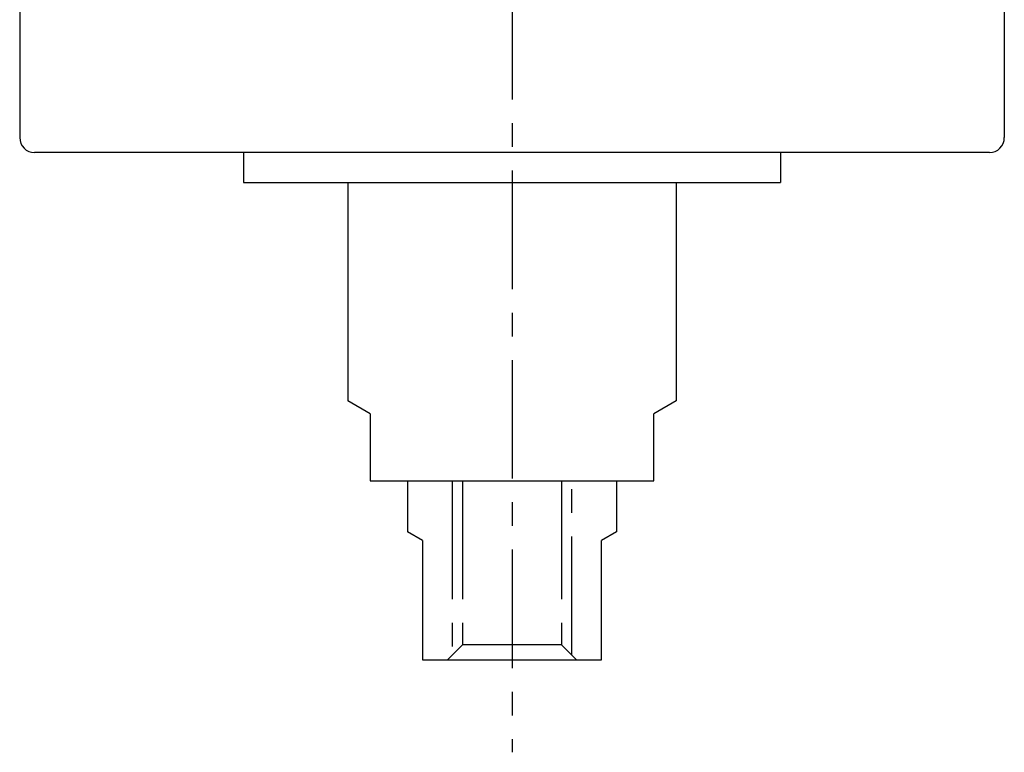
# Model space of a CAD drawing. Extents: x -440 to 443, y -728 to 728.
# Drawn here: x -411 to -345, y 158 to 207 of the extents above; entities that cross this region are included whole.
import ezdxf

# ---------------------------------------------------------------- set-up
doc = ezdxf.new("R2010")
doc.units = 0
doc.header["$LTSCALE"] = 0.25
doc.linetypes.add('CENTER', pattern=[50.8, 31.75, -6.35, 6.35, -6.35])
for name, color, linetype in [('LAYER0001', 7, 'CONTINUOUS'), ('LAYER0002', 7, 'CONTINUOUS'), ('LAYER0007', 7, 'CONTINUOUS')]:
    doc.layers.add(name, color=color, linetype=linetype)

msp = doc.modelspace()

# ---------------------------------------------------------------- linework, layer by layer
at = {"layer": 'LAYER0001', "color": 7, "linetype": 'CONTINUOUS'}
for p, q in [((-410.588, 244.572), (-410.588, 199.572)), ((-344.588, 237.572), (-344.588, 199.572)), ((-345.588, 198.572), (-409.588, 198.572)), ((-395.588, 198.572), (-395.588, 196.572)), ((-359.588, 198.572), (-359.588, 196.572)), ((-395.588, 196.572), (-359.588, 196.572)), ((-388.588, 196.572), (-388.588, 181.938)), ((-366.588, 196.572), (-366.588, 181.938)), ((-387.088, 181.072), (-388.588, 181.938)), ((-366.588, 181.938), (-368.088, 181.072)), ((-387.088, 181.072), (-387.088, 176.572)), ((-368.088, 176.572), (-368.088, 181.072)), ((-387.088, 176.572), (-368.088, 176.572)), ((-384.588, 176.572), (-384.588, 173.149)), ((-370.588, 176.572), (-370.588, 173.149)), ((-383.588, 172.572), (-384.588, 173.149)), ((-370.588, 173.149), (-371.588, 172.572)), ((-383.588, 172.572), (-383.588, 164.572)), ((-371.588, 164.572), (-371.588, 172.572)), ((-383.588, 164.572), (-371.588, 164.572))]:
    msp.add_line(p, q, dxfattribs=at)
for centre, start, end in [((-409.588, 199.572), 180, 270), ((-345.588, 199.572), 270, 0)]:
    msp.add_arc(centre, 1, start, end, dxfattribs=at)
at = {"layer": 'LAYER0002', "color": 4, "linetype": 'CENTER'}
msp.add_line((-377.588, 349.765), (-377.588, 158.38), dxfattribs=at)
at = {"layer": 'LAYER0007', "color": 6, "linetype": 'CENTER'}
for p, q in [((-381.588, 176.572), (-381.588, 164.895)), ((-380.912, 176.572), (-380.912, 165.572)), ((-374.265, 176.572), (-374.265, 165.572)), ((-373.588, 164.895), (-373.588, 176.572)), ((-380.912, 165.572), (-381.912, 164.572)), ((-374.265, 165.572), (-380.912, 165.572)), ((-374.265, 165.572), (-373.265, 164.572))]:
    msp.add_line(p, q, dxfattribs=at)

doc.saveas('drawing.dxf')
